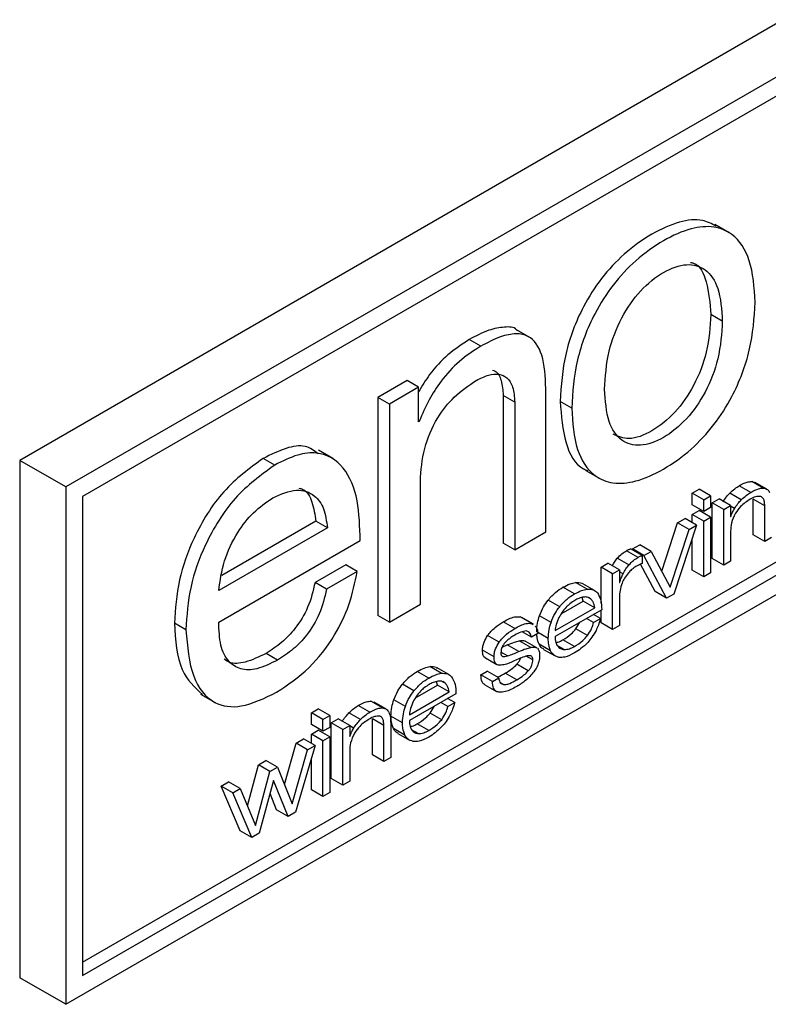
# Paper-space layout 'Foglio3' of a CAD drawing. Units: millimetres. Extents: x 5 to 798, y 5 to 299.
# Drawn here: x 222 to 226, y 60 to 66 of the extents above; entities that cross this region are included whole.
import ezdxf

# ---------------------------------------------------------------- set-up
doc = ezdxf.new("R2010")
doc.units = ezdxf.units.MM

psp = doc.layouts.new('Foglio3')

# ---------------------------------------------------------------- linework, layer by layer
at = {"color": 7, "linetype": 'Continuous', "lineweight": 25}
for p, q in [((231.0771, 68.5111), (222.0261, 63.2861)), ((231.3316, 68.3641), (222.2806, 63.1391)), ((231.2397, 68.2049), (222.3726, 63.086)), ((222.3726, 60.5139), (231.176, 65.5961)), ((222.3726, 60.4404), (231.2397, 65.5593)), ((222.2806, 60.2812), (231.3316, 65.5062)), ((225.9439, 64.5437), (225.8644, 64.5896)), ((225.9053, 64.0551), (225.8416, 64.0918)), ((224.8454, 63.9633), (224.7658, 64.0092)), ((224.5711, 63.9164), (224.5074, 63.9531)), ((224.1644, 63.7272), (224.0032, 63.6342)), ((224.228, 63.6905), (224.1644, 63.7272)), ((224.228, 63.6905), (224.0669, 63.5974)), ((224.228, 63.499), (224.228, 63.6905)), ((224.6953, 63.6444), (224.6953, 62.8289)), ((224.759, 63.6076), (224.6953, 63.6444)), ((224.9305, 62.8912), (224.9305, 63.6832)), ((224.0032, 63.6342), (224.0032, 62.4294)), ((224.0669, 63.5974), (224.0032, 63.6342)), ((224.0669, 63.5974), (224.0669, 62.3927)), ((224.759, 63.6076), (224.759, 62.7922)), ((225.0735, 63.575), (225.0099, 63.6117)), ((224.2323, 63.5015), (224.228, 63.504)), ((224.2323, 63.5015), (224.228, 63.499)), ((223.7552, 63.2961), (223.6756, 63.342)), ((222.2806, 63.1391), (222.0261, 63.2861)), ((222.0261, 63.2861), (222.0261, 60.4282)), ((223.434, 63.2599), (223.3703, 63.2967)), ((225.1524, 63.2301), (225.232, 63.1841)), ((224.2382, 62.4916), (224.2382, 63.172)), ((226.0678, 63.1696), (226.0866, 63.1631)), ((226.1314, 63.1329), (226.0678, 63.1696)), ((226.1508, 63.1276), (226.0872, 63.1643)), ((222.2806, 63.1391), (222.2806, 60.2812)), ((225.7394, 63.1051), (225.7772, 63.1269)), ((225.7394, 63.0402), (225.7394, 63.1051)), ((225.8031, 63.0684), (225.7394, 63.1051)), ((225.8408, 63.0902), (225.7772, 63.1269)), ((226.0102, 63.0683), (225.9466, 63.1051)), ((226.0623, 63.1094), (225.9986, 63.1462)), ((222.3726, 63.086), (222.3726, 60.4404)), ((225.8031, 63.0684), (225.8408, 63.0902)), ((225.8031, 63.0035), (225.8031, 63.0684)), ((225.8408, 63.0902), (225.8408, 63.0253)), ((225.8498, 63.051), (225.8877, 63.0729)), ((225.8498, 62.7435), (225.8498, 63.051)), ((225.9134, 63.0143), (225.8498, 63.051)), ((225.9513, 63.0362), (225.8877, 63.0729)), ((226.0759, 62.874), (226.0759, 63.0719)), ((226.1395, 63.0352), (226.0759, 63.0719)), ((225.8031, 63.0035), (225.7394, 63.0402)), ((225.7394, 62.9874), (225.7772, 63.0091)), ((225.7394, 62.9413), (225.7394, 62.9874)), ((225.8031, 62.9506), (225.7394, 62.9874)), ((225.8408, 62.9724), (225.7772, 63.0091)), ((225.8408, 63.0253), (225.8031, 63.0035)), ((225.9134, 63.0143), (225.9513, 63.0362)), ((225.9134, 62.7068), (225.9134, 63.0143)), ((225.9513, 63.0362), (225.9513, 62.9756)), ((225.9729, 63.0204), (225.9513, 63.0329)), ((226.1395, 62.8373), (226.1395, 63.0352)), ((223.6611, 62.9495), (223.1412, 62.6493)), ((223.7247, 62.9127), (223.6611, 62.9495)), ((225.5709, 62.6745), (225.6587, 62.9407)), ((225.6587, 62.9407), (225.6996, 62.9643)), ((225.7224, 62.904), (225.6587, 62.9407)), ((225.7632, 62.9276), (225.6996, 62.9643)), ((225.8031, 62.9506), (225.8408, 62.9724)), ((225.8031, 62.6431), (225.8031, 62.9506)), ((225.8408, 62.9724), (225.8408, 62.6649)), ((225.9524, 62.9762), (225.9513, 62.9769)), ((225.9513, 62.9756), (225.9524, 62.9762)), ((223.7247, 62.9127), (223.125, 62.5665)), ((224.759, 62.7922), (224.9305, 62.8912)), ((225.6176, 62.5863), (225.7224, 62.904)), ((225.7632, 62.9276), (225.6381, 62.5478)), ((225.7224, 62.904), (225.7632, 62.9276)), ((225.9513, 62.8954), (225.9513, 62.7286)), ((223.125, 62.3918), (223.9061, 62.8427)), ((224.759, 62.7922), (224.6953, 62.8289)), ((225.7394, 62.6798), (225.7394, 62.8554)), ((226.1395, 62.8373), (226.0759, 62.874)), ((226.1774, 62.8591), (226.1395, 62.8373)), ((225.4404, 62.7504), (225.3767, 62.7871)), ((225.4628, 62.761), (225.3992, 62.7977)), ((225.4088, 62.7965), (225.4497, 62.8201)), ((225.4121, 62.7903), (225.4088, 62.7965)), ((225.4724, 62.7597), (225.4088, 62.7965)), ((225.5133, 62.7833), (225.4497, 62.8201)), ((225.4724, 62.7597), (225.5133, 62.7833)), ((225.5133, 62.7833), (225.6176, 62.5863)), ((225.2358, 62.6966), (225.2738, 62.7185)), ((225.3375, 62.6818), (225.2738, 62.7185)), ((225.3892, 62.7083), (225.3256, 62.7451)), ((225.4628, 62.761), (225.4628, 62.7158)), ((225.5976, 62.5244), (225.4724, 62.7597)), ((225.9134, 62.7068), (225.8498, 62.7435)), ((225.9513, 62.7286), (225.9134, 62.7068)), ((223.8263, 62.7091), (223.6568, 62.6113)), ((223.89, 62.6724), (223.7205, 62.5745)), ((223.89, 62.6724), (223.8263, 62.7091)), ((225.2358, 62.4956), (225.2358, 62.6966)), ((225.2994, 62.6598), (225.2358, 62.6966)), ((225.2994, 62.6598), (225.3375, 62.6818)), ((225.3375, 62.6818), (225.3375, 62.6111)), ((225.5339, 62.5612), (225.4537, 62.712)), ((225.8031, 62.6431), (225.7394, 62.6798)), ((225.8408, 62.6649), (225.8031, 62.6431)), ((223.7205, 62.5745), (223.6568, 62.6113)), ((225.1585, 62.5743), (225.0948, 62.611)), ((225.2994, 62.3523), (225.2994, 62.6598)), ((225.3385, 62.6117), (225.3375, 62.6123)), ((225.3375, 62.6111), (225.3385, 62.6117)), ((225.089, 62.5481), (225.0254, 62.5848)), ((225.1994, 62.5675), (225.1357, 62.6042)), ((225.5976, 62.5244), (225.5339, 62.5612)), ((225.0073, 62.4778), (224.9436, 62.5145)), ((225.0148, 62.4378), (225.1375, 62.5087)), ((225.1375, 62.5087), (225.1316, 62.5286)), ((225.2012, 62.472), (225.1375, 62.5087)), ((225.1793, 62.5202), (225.1656, 62.528)), ((225.3375, 62.5309), (225.3375, 62.3743)), ((225.6381, 62.5478), (225.5976, 62.5244)), ((224.0669, 62.3927), (224.2382, 62.4916)), ((224.982, 62.3455), (225.2012, 62.472)), ((225.2392, 62.4612), (224.982, 62.3128)), ((225.2358, 62.389), (225.2358, 62.4592)), ((224.0669, 62.3927), (224.0032, 62.4294)), ((224.7596, 62.3574), (224.696, 62.3942)), ((224.8534, 62.3855), (224.7898, 62.4222)), ((224.8621, 62.3818), (224.7985, 62.4185)), ((224.9595, 62.3909), (224.8959, 62.4276)), ((225.0968, 62.3546), (225.1188, 62.3917)), ((225.1946, 62.3903), (225.1555, 62.4129)), ((225.2324, 62.4121), (225.1933, 62.4347)), ((225.1946, 62.3903), (225.2324, 62.4121)), ((225.2994, 62.3523), (225.2358, 62.389)), ((222.9435, 62.35), (222.8798, 62.3867)), ((224.8511, 62.3099), (224.8007, 62.339)), ((224.8534, 62.3855), (224.8605, 62.3793)), ((224.9441, 62.3014), (224.8805, 62.3381)), ((225.1605, 62.3179), (225.0968, 62.3546)), ((225.3375, 62.3743), (225.2994, 62.3523)), ((224.6731, 62.2819), (224.6095, 62.3187)), ((224.8474, 62.2528), (224.7838, 62.2895)), ((224.8811, 62.2505), (224.8175, 62.2873)), ((224.8862, 62.3302), (224.8511, 62.3099)), ((225.089, 62.2584), (225.0254, 62.2952)), ((224.6449, 62.1999), (224.5812, 62.2367)), ((224.6899, 62.255), (224.7176, 62.2663)), ((224.7813, 62.2296), (224.7176, 62.2663)), ((224.9574, 62.2332), (224.8938, 62.2699)), ((224.9187, 62.2422), (224.9824, 62.2055)), ((223.4498, 62.183), (223.3862, 62.2197)), ((224.5972, 62.1947), (224.6608, 62.158)), ((224.8589, 62.1838), (224.8231, 62.2044)), ((224.2846, 62.0837), (224.2209, 62.1204)), ((224.3539, 62.1098), (224.2903, 62.1466)), ((224.3947, 62.103), (224.3311, 62.1397)), ((224.572, 62.1019), (224.6069, 62.122)), ((224.6705, 62.0853), (224.6069, 62.122)), ((224.8342, 62.1229), (224.7706, 62.1596)), ((224.3329, 62.0442), (224.327, 62.0642)), ((224.3749, 62.0558), (224.3615, 62.0636)), ((224.6357, 62.0652), (224.572, 62.1019)), ((224.6357, 62.0652), (224.6705, 62.0853)), ((224.7703, 62.074), (224.7066, 62.1108)), ((224.2028, 62.0134), (224.1392, 62.0501)), ((224.2104, 61.9735), (224.3329, 62.0442)), ((224.3965, 62.0074), (224.3329, 62.0442)), ((224.594, 62.0468), (224.6576, 62.01)), ((224.6972, 62.0474), (224.6802, 62.0572)), ((223.025, 61.9944), (223.1046, 61.9484)), ((223.9647, 61.9555), (223.9833, 61.9489)), ((224.0283, 61.9188), (223.9647, 61.9555)), ((224.1552, 61.9265), (224.0915, 61.9633)), ((224.1775, 61.881), (224.3965, 62.0074)), ((224.4347, 61.9968), (224.1775, 61.8483)), ((224.4277, 61.9476), (224.3887, 61.9702)), ((223.6363, 61.891), (223.6741, 61.9129)), ((223.7377, 61.8761), (223.6741, 61.9129)), ((223.959, 61.8953), (223.8954, 61.932)), ((224.0475, 61.9134), (223.9839, 61.9501)), ((224.2925, 61.8903), (224.3142, 61.9272)), ((224.3897, 61.9257), (224.3507, 61.9483)), ((224.3897, 61.9257), (224.4277, 61.9476)), ((223.6363, 61.8261), (223.6363, 61.891)), ((223.6999, 61.8543), (223.6363, 61.891)), ((223.6999, 61.8543), (223.7377, 61.8761)), ((223.6999, 61.7894), (223.6999, 61.8543)), ((223.7377, 61.8761), (223.7377, 61.8112)), ((223.7465, 61.8369), (223.7846, 61.8588)), ((223.8482, 61.8221), (223.7846, 61.8588)), ((223.9071, 61.8542), (223.8435, 61.891)), ((223.9731, 61.6601), (223.9731, 61.858)), ((224.0367, 61.8212), (223.9731, 61.858)), ((224.1397, 61.837), (224.076, 61.8737)), ((224.3562, 61.8535), (224.2925, 61.8903)), ((223.6999, 61.7894), (223.6363, 61.8261)), ((223.6363, 61.7732), (223.6741, 61.7951)), ((223.7377, 61.7583), (223.6741, 61.7951)), ((223.7377, 61.8112), (223.6999, 61.7894)), ((223.7465, 61.5293), (223.7465, 61.8369)), ((223.8102, 61.8001), (223.7465, 61.8369)), ((223.8102, 61.8001), (223.8482, 61.8221)), ((223.8102, 61.4926), (223.8102, 61.8001)), ((223.8482, 61.8221), (223.8482, 61.7615)), ((223.8698, 61.8063), (223.8482, 61.8188)), ((224.0367, 61.6234), (224.0367, 61.8212)), ((224.0742, 61.8352), (224.0742, 61.645)), ((224.1529, 61.7688), (224.0892, 61.8055)), ((224.2846, 61.794), (224.2209, 61.8308)), ((223.5522, 61.7247), (223.5933, 61.7484)), ((223.6569, 61.7116), (223.5933, 61.7484)), ((223.6363, 61.7235), (223.6363, 61.7732)), ((223.6999, 61.7365), (223.6363, 61.7732)), ((223.6999, 61.7365), (223.7377, 61.7583)), ((223.6999, 61.4289), (223.6999, 61.7365)), ((223.7377, 61.7583), (223.7377, 61.4508)), ((223.8491, 61.762), (223.8482, 61.7625)), ((223.8482, 61.7615), (223.8491, 61.762)), ((224.1143, 61.7777), (224.1779, 61.741)), ((223.4872, 61.4963), (223.5522, 61.7247)), ((223.5305, 61.3882), (223.6158, 61.6879)), ((223.6569, 61.7116), (223.5491, 61.3418)), ((223.6158, 61.6879), (223.5522, 61.7247)), ((223.6158, 61.6879), (223.6569, 61.7116)), ((223.3439, 61.6044), (223.3853, 61.6283)), ((223.4489, 61.5916), (223.3853, 61.6283)), ((223.6363, 61.4657), (223.6363, 61.6409)), ((223.8482, 61.6813), (223.8482, 61.5145)), ((224.0367, 61.6234), (223.9731, 61.6601)), ((224.0742, 61.645), (224.0367, 61.6234)), ((223.2829, 61.3771), (223.3439, 61.6044)), ((223.4075, 61.5677), (223.3439, 61.6044)), ((223.4075, 61.5677), (223.4489, 61.5916)), ((223.4489, 61.5916), (223.5305, 61.3882)), ((223.3276, 61.2696), (223.4075, 61.5677)), ((223.8102, 61.4926), (223.7465, 61.5293)), ((223.1383, 61.4857), (223.1796, 61.5095)), ((223.2438, 61.2391), (223.1383, 61.4857)), ((223.2019, 61.449), (223.1383, 61.4857)), ((223.2432, 61.4728), (223.1796, 61.5095)), ((223.2019, 61.449), (223.2432, 61.4728)), ((223.2432, 61.4728), (223.3276, 61.2696)), ((223.4277, 61.5177), (223.3483, 61.2259)), ((223.5081, 61.3182), (223.4277, 61.5177)), ((223.6999, 61.4289), (223.6363, 61.4657)), ((223.8482, 61.5145), (223.8102, 61.4926)), ((223.3074, 61.2023), (223.2019, 61.449)), ((223.4444, 61.3549), (223.408, 61.4453)), ((223.7377, 61.4508), (223.6999, 61.4289)), ((223.5081, 61.3182), (223.4444, 61.3549)), ((223.5491, 61.3418), (223.5081, 61.3182)), ((223.3074, 61.2023), (223.2438, 61.2391)), ((223.3483, 61.2259), (223.3074, 61.2023)), ((222.2806, 60.2812), (222.0261, 60.4282))]:
    psp.add_line(p, q, dxfattribs=at)
at = {"color": 8, "linetype": 'Continuous', "lineweight": 25}
for p, q in [((225.357, 62.6595), (225.3375, 62.6707)), ((224.7199, 62.2059), (224.6832, 62.2271)), ((225.0314, 62.2411), (224.9939, 62.2627)), ((224.2268, 61.7766), (224.19, 61.7978))]:
    psp.add_line(p, q, dxfattribs=at)
at = {"color": 7, "linetype": 'Continuous', "lineweight": 25}
for points, knots in [([(225.87, 64.5805), (225.846, 64.5931), (225.7888, 64.6232), (225.6647, 64.6078), (225.5167, 64.5427), (225.3677, 64.4371), (225.2363, 64.2972), (225.117, 64.1096), (225.026, 63.8662), (225.0154, 63.699), (225.0099, 63.6117)], [0, 0, 0, 0, 0.080519, 0.192375, 0.317588, 0.442844, 0.554716, 0.66095, 0.822875, 1, 1, 1, 1]), ([(226.0868, 64.1599), (226.0813, 64.2408), (226.0707, 64.3958), (225.9797, 64.5342), (225.8604, 64.584), (225.729, 64.5722), (225.5802, 64.5056), (225.4314, 64.4004), (225.2999, 64.2604), (225.1806, 64.0729), (225.0896, 63.8294), (225.0791, 63.6623), (225.0735, 63.575)], [0, 0, 0, 0, 0.129784, 0.248436, 0.326277, 0.408236, 0.499982, 0.591759, 0.67373, 0.751571, 0.870217, 1, 1, 1, 1]), ([(225.2553, 63.6799), (225.2594, 63.7485), (225.267, 63.8743), (225.3399, 64.0706), (225.4499, 64.2294), (225.5802, 64.3339), (225.7106, 64.3799), (225.8207, 64.3482), (225.8936, 64.236), (225.9012, 64.119), (225.9053, 64.0551)], [0, 0, 0, 0, 0.149756, 0.2743, 0.386765, 0.499927, 0.613173, 0.725684, 0.850242, 1, 1, 1, 1]), ([(225.7303, 64.3798), (225.7358, 64.3786), (225.7802, 64.3681), (225.8274, 64.2677), (225.8366, 64.1539), (225.8416, 64.0918)], [0, 0, 0, 0, 0.060334, 0.487007, 1, 1, 1, 1]), ([(225.0735, 63.575), (225.0791, 63.4944), (225.0897, 63.3402), (225.1807, 63.2025), (225.2999, 63.153), (225.4314, 63.1648), (225.5802, 63.2314), (225.729, 63.3366), (225.8604, 63.4765), (225.9796, 63.6637), (226.0706, 63.9064), (226.0813, 64.073), (226.0868, 64.1599)], [0, 0, 0, 0, 0.129402, 0.247999, 0.325934, 0.408057, 0.500018, 0.591948, 0.674059, 0.751994, 0.870597, 1, 1, 1, 1]), ([(225.8416, 64.0918), (225.8375, 64.0236), (225.8299, 63.8984), (225.7569, 63.7028), (225.6467, 63.5439), (225.5172, 63.441), (225.3908, 63.3922), (225.3303, 63.4185), (225.3027, 63.4305)], [0, 0, 0, 0, 0.210538, 0.386184, 0.545224, 0.70542, 0.865498, 1, 1, 1, 1]), ([(224.7722, 64.0027), (224.7711, 64.0043), (224.7566, 64.025), (224.6986, 64.023), (224.6119, 64.0092), (224.5443, 63.9729), (224.5074, 63.9531)], [0, 0, 0, 0, 0.023609, 0.302072, 0.618931, 1, 1, 1, 1]), ([(225.9053, 64.0551), (225.9011, 63.9869), (225.8936, 63.8617), (225.8205, 63.666), (225.7105, 63.5075), (225.5802, 63.4031), (225.45, 63.3571), (225.34, 63.3886), (225.267, 63.5), (225.2595, 63.6164), (225.2553, 63.6799)], [0, 0, 0, 0, 0.149251, 0.273766, 0.38651, 0.500073, 0.613552, 0.72625, 0.850751, 1, 1, 1, 1]), ([(224.9305, 63.6832), (224.9279, 63.7484), (224.9231, 63.8697), (224.8546, 63.9725), (224.7649, 63.9902), (224.6746, 63.9712), (224.6076, 63.9357), (224.5711, 63.9164)], [0, 0, 0, 0, 0.286531, 0.533211, 0.666337, 0.81782, 1, 1, 1, 1]), ([(224.5074, 63.9531), (224.4679, 63.9274), (224.3917, 63.8778), (224.294, 63.7741), (224.2474, 63.6969), (224.2277, 63.6643)], [0, 0, 0, 0, 0.383191, 0.739207, 1, 1, 1, 1]), ([(224.5711, 63.9164), (224.5314, 63.8907), (224.455, 63.8413), (224.3569, 63.7346), (224.2816, 63.6189), (224.2491, 63.5415), (224.2323, 63.5015)], [0, 0, 0, 0, 0.289937, 0.559311, 0.772129, 1, 1, 1, 1]), ([(224.547, 63.7276), (224.5699, 63.7392), (224.6134, 63.7612), (224.6723, 63.7661), (224.7202, 63.7448), (224.7534, 63.6918), (224.7571, 63.6367), (224.759, 63.6076)], [0, 0, 0, 0, 0.204568, 0.38715, 0.559826, 0.768059, 1, 1, 1, 1]), ([(224.6372, 63.7853), (224.642, 63.7835), (224.6647, 63.7747), (224.689, 63.7272), (224.6932, 63.673), (224.6953, 63.6444)], [0, 0, 0, 0, 0.111793, 0.531978, 1, 1, 1, 1]), ([(224.2382, 63.172), (224.242, 63.231), (224.2491, 63.3428), (224.3216, 63.5145), (224.4285, 63.649), (224.5055, 63.7001), (224.547, 63.7276)], [0, 0, 0, 0, 0.288816, 0.547705, 0.756597, 1, 1, 1, 1]), ([(225.0099, 63.6117), (225.0162, 63.5326), (225.0282, 63.381), (225.0955, 63.2547), (225.1547, 63.2329), (225.1627, 63.2299)], [0, 0, 0, 0, 0.485399, 0.93027, 1, 1, 1, 1]), ([(223.6746, 63.3217), (223.6519, 63.3392), (223.6045, 63.376), (223.4925, 63.3571), (223.4127, 63.3176), (223.3703, 63.2967)], [0, 0, 0, 0, 0.300166, 0.628131, 1, 1, 1, 1]), ([(223.9061, 62.8427), (223.9038, 62.9189), (223.8992, 63.074), (223.8249, 63.2583), (223.6977, 63.3368), (223.5571, 63.3221), (223.4767, 63.2815), (223.434, 63.2599)], [0, 0, 0, 0, 0.234157, 0.476992, 0.719375, 0.850885, 1, 1, 1, 1]), ([(223.3703, 63.2967), (223.2948, 63.2419), (223.1465, 63.1344), (222.9856, 62.8738), (222.895, 62.6156), (222.885, 62.4652), (222.8798, 62.3867)], [0, 0, 0, 0, 0.275293, 0.54045, 0.760094, 1, 1, 1, 1]), ([(223.434, 63.2599), (223.3584, 63.2052), (223.2102, 63.0977), (223.0493, 62.837), (222.9586, 62.5788), (222.9487, 62.4285), (222.9435, 62.35)], [0, 0, 0, 0, 0.275293, 0.54045, 0.760094, 1, 1, 1, 1]), ([(225.9986, 63.1462), (226.0133, 63.1541), (226.0373, 63.1671), (226.0593, 63.1689), (226.0678, 63.1696)], [0, 0, 0, 0, 0.613515, 1, 1, 1, 1]), ([(223.4238, 63.0792), (223.4687, 63.0988), (223.556, 63.137), (223.6527, 63.1012), (223.7104, 63.0233), (223.7199, 62.9501), (223.7247, 62.9127)], [0, 0, 0, 0, 0.2873897, 0.5588123, 0.7747586, 1, 1, 1, 1]), ([(223.5678, 63.1328), (223.5752, 63.1309), (223.6098, 63.1219), (223.6454, 63.0573), (223.6558, 62.9859), (223.6611, 62.9495)], [0, 0, 0, 0, 0.117719, 0.549565, 1, 1, 1, 1]), ([(225.9093, 63.0571), (225.9153, 63.0664), (225.9267, 63.0838), (225.9402, 63.0983), (225.9466, 63.1051)], [0, 0, 0, 0, 0.529527, 1, 1, 1, 1]), ([(225.9466, 63.1051), (225.9557, 63.1137), (225.9726, 63.1297), (225.9904, 63.141), (225.9986, 63.1462)], [0, 0, 0, 0, 0.536119, 1, 1, 1, 1]), ([(226.0102, 63.0683), (226.0193, 63.0769), (226.0363, 63.093), (226.054, 63.1042), (226.0623, 63.1094)], [0, 0, 0, 0, 0.536119, 1, 1, 1, 1]), ([(226.0623, 63.1094), (226.077, 63.1174), (226.101, 63.1304), (226.1229, 63.1322), (226.1314, 63.1329)], [0, 0, 0, 0, 0.613515, 1, 1, 1, 1]), ([(226.1314, 63.1329), (226.1401, 63.1313), (226.1554, 63.1285), (226.1637, 63.1147), (226.1673, 63.1087)], [0, 0, 0, 0, 0.567627, 1, 1, 1, 1]), ([(223.125, 62.5665), (223.1324, 62.6206), (223.1467, 62.7264), (223.2197, 62.8815), (223.3169, 63.0065), (223.387, 63.0542), (223.4238, 63.0792)], [0, 0, 0, 0, 0.280806, 0.549015, 0.763426, 1, 1, 1, 1]), ([(225.9729, 63.0204), (225.9789, 63.0296), (225.9903, 63.047), (226.0039, 63.0615), (226.0102, 63.0683)], [0, 0, 0, 0, 0.529527, 1, 1, 1, 1]), ([(226.0593, 63.0711), (226.0408, 63.0595), (226.0108, 63.0406), (225.9868, 63.0066), (225.9775, 62.9936)], [0, 0, 0, 0, 0.615029, 1, 1, 1, 1]), ([(226.1175, 63.0864), (226.1081, 63.0869), (226.0899, 63.0879), (226.0692, 63.0765), (226.0593, 63.0711)], [0, 0, 0, 0, 0.519994, 1, 1, 1, 1]), ([(226.1395, 63.0352), (226.1392, 63.0428), (226.1386, 63.057), (226.1336, 63.0726), (226.1265, 63.0825), (226.1205, 63.0851), (226.1175, 63.0864)], [0, 0, 0, 0, 0.329014, 0.61041, 0.809268, 1, 1, 1, 1]), ([(225.9775, 62.9936), (225.9691, 62.9756), (225.9531, 62.9416), (225.9519, 62.9101), (225.9513, 62.8954)], [0, 0, 0, 0, 0.529845, 1, 1, 1, 1]), ([(225.9524, 62.9762), (225.9552, 62.9842), (225.9605, 62.9994), (225.9689, 63.0136), (225.9729, 63.0204)], [0, 0, 0, 0, 0.526669, 1, 1, 1, 1]), ([(225.3256, 62.7451), (225.334, 62.7539), (225.3505, 62.771), (225.3681, 62.7819), (225.3767, 62.7871)], [0, 0, 0, 0, 0.514885, 1, 1, 1, 1]), ([(225.3767, 62.7871), (225.3816, 62.7898), (225.3891, 62.794), (225.3965, 62.7967), (225.3992, 62.7977)], [0, 0, 0, 0, 0.642259, 1, 1, 1, 1]), ([(225.2982, 62.7045), (225.3017, 62.7111), (225.3096, 62.7257), (225.3199, 62.7382), (225.3256, 62.7451)], [0, 0, 0, 0, 0.448904, 1, 1, 1, 1]), ([(225.3892, 62.7083), (225.3977, 62.7171), (225.4141, 62.7342), (225.4318, 62.7451), (225.4404, 62.7504)], [0, 0, 0, 0, 0.514885, 1, 1, 1, 1]), ([(225.4628, 62.7158), (225.4563, 62.7133), (225.4448, 62.7088), (225.4331, 62.7025), (225.4281, 62.6997)], [0, 0, 0, 0, 0.565611, 1, 1, 1, 1]), ([(225.4404, 62.7504), (225.4452, 62.7531), (225.4528, 62.7572), (225.4602, 62.76), (225.4628, 62.761)], [0, 0, 0, 0, 0.642259, 1, 1, 1, 1]), ([(223.4441, 62.0049), (223.5053, 62.0457), (223.6216, 62.1233), (223.7624, 62.3039), (223.8528, 62.4939), (223.8772, 62.611), (223.89, 62.6724)], [0, 0, 0, 0, 0.292616, 0.557017, 0.767689, 1, 1, 1, 1]), ([(225.3864, 62.6645), (225.379, 62.6551), (225.3651, 62.6378), (225.3559, 62.6174), (225.3516, 62.6079)], [0, 0, 0, 0, 0.538894, 1, 1, 1, 1]), ([(225.357, 62.6595), (225.362, 62.6689), (225.3713, 62.6864), (225.3836, 62.7014), (225.3892, 62.7083)], [0, 0, 0, 0, 0.538172, 1, 1, 1, 1]), ([(225.4281, 62.6997), (225.4201, 62.6945), (225.4057, 62.6851), (225.3924, 62.6709), (225.3864, 62.6645)], [0, 0, 0, 0, 0.551002, 1, 1, 1, 1]), ([(223.6568, 62.6113), (223.646, 62.5655), (223.6253, 62.4782), (223.5536, 62.3602), (223.4711, 62.2743), (223.4155, 62.2386), (223.3862, 62.2197)], [0, 0, 0, 0, 0.287987, 0.549078, 0.762557, 1, 1, 1, 1]), ([(225.0254, 62.5848), (225.0385, 62.5918), (225.0622, 62.6044), (225.0848, 62.609), (225.0948, 62.611)], [0, 0, 0, 0, 0.553488, 1, 1, 1, 1]), ([(225.0948, 62.611), (225.1075, 62.612), (225.1228, 62.6131), (225.1333, 62.6047), (225.1351, 62.6033)], [0, 0, 0, 0, 0.827133, 1, 1, 1, 1]), ([(225.3516, 62.6079), (225.3472, 62.5942), (225.3386, 62.5673), (225.3379, 62.5428), (225.3375, 62.5309)], [0, 0, 0, 0, 0.5118648, 1, 1, 1, 1]), ([(225.3385, 62.6117), (225.3414, 62.6204), (225.3466, 62.6365), (225.3538, 62.6523), (225.357, 62.6595)], [0, 0, 0, 0, 0.545914, 1, 1, 1, 1]), ([(223.7205, 62.5745), (223.7096, 62.5287), (223.689, 62.4414), (223.6172, 62.3235), (223.5348, 62.2376), (223.4791, 62.2018), (223.4498, 62.183)], [0, 0, 0, 0, 0.287987, 0.549078, 0.762557, 1, 1, 1, 1]), ([(224.9436, 62.5145), (224.9572, 62.5297), (224.9831, 62.5587), (225.0117, 62.5764), (225.0254, 62.5848)], [0, 0, 0, 0, 0.523096, 1, 1, 1, 1]), ([(225.089, 62.5481), (225.1021, 62.5551), (225.1259, 62.5677), (225.1484, 62.5723), (225.1585, 62.5743)], [0, 0, 0, 0, 0.553488, 1, 1, 1, 1]), ([(225.1585, 62.5743), (225.1708, 62.5745), (225.1933, 62.5748), (225.2085, 62.5608), (225.2154, 62.5544)], [0, 0, 0, 0, 0.546379, 1, 1, 1, 1]), ([(225.2154, 62.5544), (225.2228, 62.5416), (225.2373, 62.5163), (225.2385, 62.4794), (225.2392, 62.4612)], [0, 0, 0, 0, 0.507024, 1, 1, 1, 1]), ([(224.8959, 62.4276), (224.9027, 62.4446), (224.915, 62.4754), (224.9348, 62.5024), (224.9436, 62.5145)], [0, 0, 0, 0, 0.550349, 1, 1, 1, 1]), ([(225.0073, 62.4778), (225.0208, 62.493), (225.0468, 62.522), (225.0754, 62.5397), (225.089, 62.5481)], [0, 0, 0, 0, 0.523096, 1, 1, 1, 1]), ([(225.0914, 62.5128), (225.0822, 62.5071), (225.0659, 62.4967), (225.0504, 62.4818), (225.0435, 62.4752)], [0, 0, 0, 0, 0.557582, 1, 1, 1, 1]), ([(225.1401, 62.5309), (225.1313, 62.5291), (225.1155, 62.5259), (225.0988, 62.5169), (225.0914, 62.5128)], [0, 0, 0, 0, 0.5494801, 1, 1, 1, 1]), ([(225.1714, 62.5241), (225.1675, 62.5266), (225.1585, 62.5322), (225.1467, 62.5314), (225.1401, 62.5309)], [0, 0, 0, 0, 0.440605, 1, 1, 1, 1]), ([(225.2012, 62.472), (225.1988, 62.4837), (225.1947, 62.5033), (225.1837, 62.5153), (225.1793, 62.5202)], [0, 0, 0, 0, 0.596152, 1, 1, 1, 1]), ([(224.9595, 62.3909), (224.9663, 62.4078), (224.9787, 62.4387), (224.9984, 62.4657), (225.0073, 62.4778)], [0, 0, 0, 0, 0.550349, 1, 1, 1, 1]), ([(225.0435, 62.4752), (225.0351, 62.4657), (225.0199, 62.4487), (225.0086, 62.4279), (225.0035, 62.4187)], [0, 0, 0, 0, 0.555409, 1, 1, 1, 1]), ([(223.4498, 62.183), (223.411, 62.1637), (223.3389, 62.1277), (223.2444, 62.1272), (223.1738, 62.172), (223.1296, 62.262), (223.1266, 62.3478), (223.125, 62.3918)], [0, 0, 0, 0, 0.2166894, 0.4029191, 0.5766244, 0.7826723, 1, 1, 1, 1]), ([(224.6095, 62.3187), (224.6155, 62.3264), (224.6282, 62.343), (224.6576, 62.3697), (224.6808, 62.3845), (224.696, 62.3942)], [0, 0, 0, 0, 0.232165, 0.497447, 1, 1, 1, 1]), ([(224.696, 62.3942), (224.7169, 62.4057), (224.7501, 62.424), (224.7791, 62.4227), (224.7898, 62.4222)], [0, 0, 0, 0, 0.630441, 1, 1, 1, 1]), ([(224.8805, 62.3381), (224.8812, 62.3543), (224.8826, 62.383), (224.8919, 62.4141), (224.8959, 62.4276)], [0, 0, 0, 0, 0.566212, 1, 1, 1, 1]), ([(224.9441, 62.3014), (224.9449, 62.3176), (224.9462, 62.3463), (224.9555, 62.3774), (224.9595, 62.3909)], [0, 0, 0, 0, 0.566212, 1, 1, 1, 1]), ([(225.0035, 62.4187), (224.9979, 62.4056), (224.9872, 62.3808), (224.9837, 62.3568), (224.982, 62.3455)], [0, 0, 0, 0, 0.5270929, 1, 1, 1, 1]), ([(225.1605, 62.3179), (225.1689, 62.3305), (225.1844, 62.3536), (225.1914, 62.3789), (225.1946, 62.3903)], [0, 0, 0, 0, 0.547864, 1, 1, 1, 1]), ([(225.2324, 62.4121), (225.229, 62.4), (225.2229, 62.3779), (225.2126, 62.3561), (225.208, 62.3463)], [0, 0, 0, 0, 0.548616, 1, 1, 1, 1]), ([(222.8798, 62.3867), (222.8863, 62.2929), (222.8981, 62.1204), (222.9921, 62.0325), (223.035, 61.9924)], [0, 0, 0, 0, 0.5443618, 1, 1, 1, 1]), ([(222.9435, 62.35), (222.9515, 62.2587), (222.9665, 62.0874), (223.0819, 61.9361), (223.2538, 61.912), (223.3777, 61.9725), (223.4441, 62.0049)], [0, 0, 0, 0, 0.297395, 0.558378, 0.763392, 1, 1, 1, 1]), ([(224.6731, 62.2819), (224.6791, 62.2897), (224.6919, 62.3063), (224.7212, 62.3329), (224.7444, 62.3477), (224.7596, 62.3574)], [0, 0, 0, 0, 0.232165, 0.497447, 1, 1, 1, 1]), ([(224.7596, 62.3574), (224.7805, 62.369), (224.8137, 62.3872), (224.8427, 62.386), (224.8534, 62.3855)], [0, 0, 0, 0, 0.630441, 1, 1, 1, 1]), ([(224.8224, 62.3436), (224.8124, 62.3423), (224.7922, 62.3395), (224.7705, 62.3271), (224.7596, 62.3208)], [0, 0, 0, 0, 0.495509, 1, 1, 1, 1]), ([(224.8511, 62.3099), (224.8496, 62.3153), (224.8469, 62.3256), (224.8383, 62.3393), (224.8283, 62.342), (224.8224, 62.3436)], [0, 0, 0, 0, 0.3145659, 0.5954185, 1, 1, 1, 1]), ([(224.8714, 62.3698), (224.8739, 62.368), (224.884, 62.3607), (224.8853, 62.3433), (224.8862, 62.3302)], [0, 0, 0, 0, 0.248051, 1, 1, 1, 1]), ([(225.0254, 62.2952), (225.0409, 62.3046), (225.0658, 62.3199), (225.0883, 62.3451), (225.0968, 62.3546)], [0, 0, 0, 0, 0.620848, 1, 1, 1, 1]), ([(225.208, 62.3463), (225.2008, 62.3334), (225.1873, 62.3094), (225.17, 62.2893), (225.162, 62.28)], [0, 0, 0, 0, 0.539006, 1, 1, 1, 1]), ([(224.5812, 62.2367), (224.5816, 62.2442), (224.5824, 62.2587), (224.5907, 62.2876), (224.6023, 62.3068), (224.6095, 62.3187)], [0, 0, 0, 0, 0.286339, 0.557388, 1, 1, 1, 1]), ([(224.6449, 62.1999), (224.6453, 62.2074), (224.6461, 62.222), (224.6543, 62.2509), (224.6659, 62.27), (224.6731, 62.2819)], [0, 0, 0, 0, 0.286339, 0.557388, 1, 1, 1, 1]), ([(224.7219, 62.2947), (224.7158, 62.2893), (224.7055, 62.2802), (224.6972, 62.2678), (224.6938, 62.2626)], [0, 0, 0, 0, 0.585664, 1, 1, 1, 1]), ([(224.7176, 62.2663), (224.7313, 62.2722), (224.7537, 62.2819), (224.7754, 62.2874), (224.7838, 62.2895)], [0, 0, 0, 0, 0.6128344, 1, 1, 1, 1]), ([(224.7596, 62.3208), (224.7523, 62.3164), (224.7396, 62.3088), (224.7271, 62.2989), (224.7219, 62.2947)], [0, 0, 0, 0, 0.575682, 1, 1, 1, 1]), ([(224.7838, 62.2895), (224.7924, 62.2911), (224.8049, 62.2933), (224.8142, 62.2881), (224.8171, 62.2865)], [0, 0, 0, 0, 0.69155, 1, 1, 1, 1]), ([(224.8938, 62.2699), (224.8893, 62.2813), (224.8827, 62.2985), (224.8817, 62.3201), (224.8813, 62.3274)], [0, 0, 0, 0, 0.662659, 1, 1, 1, 1]), ([(224.9574, 62.2332), (224.9531, 62.2447), (224.9455, 62.2649), (224.9446, 62.2903), (224.9441, 62.3014)], [0, 0, 0, 0, 0.5666201, 1, 1, 1, 1]), ([(224.982, 62.3128), (224.9827, 62.3015), (224.9837, 62.2818), (224.9912, 62.2676), (224.9944, 62.2616)], [0, 0, 0, 0, 0.569145, 1, 1, 1, 1]), ([(224.9861, 62.2806), (224.9898, 62.281), (225.0022, 62.2823), (225.0158, 62.2898), (225.0254, 62.2952)], [0, 0, 0, 0, 0.297825, 1, 1, 1, 1]), ([(225.089, 62.2584), (225.1045, 62.2679), (225.1295, 62.2832), (225.152, 62.3083), (225.1605, 62.3179)], [0, 0, 0, 0, 0.620848, 1, 1, 1, 1]), ([(225.162, 62.28), (225.1497, 62.2679), (225.126, 62.2448), (225.101, 62.2293), (225.089, 62.222)], [0, 0, 0, 0, 0.520657, 1, 1, 1, 1]), ([(224.5975, 62.1953), (224.5963, 62.1958), (224.591, 62.1979), (224.583, 62.2102), (224.5819, 62.2264), (224.5812, 62.2367)], [0, 0, 0, 0, 0.09895, 0.429443, 1, 1, 1, 1]), ([(224.6938, 62.2626), (224.692, 62.2593), (224.6882, 62.2526), (224.6838, 62.2389), (224.6832, 62.2296), (224.6828, 62.2237)], [0, 0, 0, 0, 0.255611, 0.523827, 1, 1, 1, 1]), ([(224.7199, 62.2059), (224.7299, 62.2094), (224.7502, 62.2166), (224.7708, 62.2252), (224.7813, 62.2296)], [0, 0, 0, 0, 0.488982, 1, 1, 1, 1]), ([(224.7813, 62.2296), (224.795, 62.2355), (224.8174, 62.2452), (224.839, 62.2506), (224.8474, 62.2528)], [0, 0, 0, 0, 0.6128344, 1, 1, 1, 1]), ([(224.8474, 62.2528), (224.8561, 62.2543), (224.8685, 62.2566), (224.8778, 62.2514), (224.8807, 62.2498)], [0, 0, 0, 0, 0.69155, 1, 1, 1, 1]), ([(224.8849, 62.2478), (224.8887, 62.2425), (224.8961, 62.2323), (224.8966, 62.2156), (224.8968, 62.2076)], [0, 0, 0, 0, 0.518067, 1, 1, 1, 1]), ([(224.9197, 62.244), (224.9161, 62.2454), (224.9046, 62.2498), (224.8982, 62.2618), (224.8938, 62.2699)], [0, 0, 0, 0, 0.317856, 1, 1, 1, 1]), ([(225.003, 62.1979), (224.9921, 62.2013), (224.9731, 62.2074), (224.9621, 62.2255), (224.9574, 62.2332)], [0, 0, 0, 0, 0.573455, 1, 1, 1, 1]), ([(224.9944, 62.2616), (224.9999, 62.2555), (225.0099, 62.2445), (225.0247, 62.2421), (225.0314, 62.2411)], [0, 0, 0, 0, 0.5533209, 1, 1, 1, 1]), ([(225.0314, 62.2411), (225.0411, 62.2417), (225.0595, 62.2429), (225.0795, 62.2534), (225.089, 62.2584)], [0, 0, 0, 0, 0.52751, 1, 1, 1, 1]), ([(223.3862, 62.2197), (223.3477, 62.201), (223.2762, 62.1661), (223.1943, 62.1599), (223.1634, 62.1826), (223.1544, 62.1892)], [0, 0, 0, 0, 0.452615, 0.841607, 1, 1, 1, 1]), ([(224.6697, 62.1547), (224.6654, 62.1561), (224.6569, 62.1589), (224.6464, 62.1731), (224.6455, 62.1896), (224.6449, 62.1999)], [0, 0, 0, 0, 0.273207, 0.539785, 1, 1, 1, 1]), ([(224.7569, 62.1784), (224.7373, 62.1693), (224.7068, 62.1551), (224.6795, 62.1548), (224.6697, 62.1547)], [0, 0, 0, 0, 0.644167, 1, 1, 1, 1]), ([(224.6828, 62.2237), (224.6828, 62.2209), (224.6829, 62.2157), (224.6849, 62.2081), (224.6884, 62.2053), (224.6905, 62.2036)], [0, 0, 0, 0, 0.3083312, 0.5852446, 1, 1, 1, 1]), ([(224.6905, 62.2036), (224.6923, 62.203), (224.6963, 62.2016), (224.7062, 62.2022), (224.7144, 62.2045), (224.7199, 62.2059)], [0, 0, 0, 0, 0.2116299, 0.4731572, 1, 1, 1, 1]), ([(224.8201, 62.2038), (224.8099, 62.2004), (224.789, 62.1932), (224.7678, 62.1834), (224.7569, 62.1784)], [0, 0, 0, 0, 0.488314, 1, 1, 1, 1]), ([(224.7706, 62.1596), (224.7746, 62.1645), (224.7825, 62.1741), (224.789, 62.1866), (224.7905, 62.1927), (224.7907, 62.1932)], [0, 0, 0, 0, 0.491312, 0.958413, 1, 1, 1, 1]), ([(224.8508, 62.2044), (224.8489, 62.2053), (224.8448, 62.2072), (224.8345, 62.2073), (224.8259, 62.2052), (224.8201, 62.2038)], [0, 0, 0, 0, 0.2202764, 0.4831196, 1, 1, 1, 1]), ([(224.8342, 62.1229), (224.8383, 62.1278), (224.8464, 62.1374), (224.8541, 62.154), (224.8582, 62.1697), (224.8586, 62.1789), (224.8589, 62.1838)], [0, 0, 0, 0, 0.276342, 0.539066, 0.757344, 1, 1, 1, 1]), ([(224.8589, 62.1838), (224.8589, 62.1865), (224.8588, 62.1916), (224.8564, 62.1992), (224.8529, 62.2024), (224.8508, 62.2044)], [0, 0, 0, 0, 0.294156, 0.566489, 1, 1, 1, 1]), ([(224.8968, 62.2076), (224.8963, 62.1993), (224.8955, 62.1831), (224.8862, 62.1512), (224.8729, 62.1306), (224.8648, 62.1179)], [0, 0, 0, 0, 0.290675, 0.562156, 1, 1, 1, 1]), ([(225.089, 62.222), (225.0707, 62.2124), (225.0403, 62.1966), (225.0136, 62.1975), (225.003, 62.1979)], [0, 0, 0, 0, 0.603366, 1, 1, 1, 1]), ([(224.1392, 62.0501), (224.1528, 62.0653), (224.1787, 62.0943), (224.2073, 62.112), (224.2209, 62.1204)], [0, 0, 0, 0, 0.523287, 1, 1, 1, 1]), ([(224.2209, 62.1204), (224.234, 62.1274), (224.2577, 62.14), (224.2802, 62.1445), (224.2903, 62.1466)], [0, 0, 0, 0, 0.553335, 1, 1, 1, 1]), ([(224.2903, 62.1466), (224.3029, 62.1475), (224.3182, 62.1486), (224.3287, 62.1402), (224.3305, 62.1388)], [0, 0, 0, 0, 0.828252, 1, 1, 1, 1]), ([(224.7066, 62.1108), (224.7201, 62.1187), (224.742, 62.1316), (224.7626, 62.1518), (224.7706, 62.1596)], [0, 0, 0, 0, 0.613664, 1, 1, 1, 1]), ([(224.7703, 62.074), (224.7837, 62.0819), (224.8056, 62.0948), (224.8263, 62.1151), (224.8342, 62.1229)], [0, 0, 0, 0, 0.613664, 1, 1, 1, 1]), ([(224.8648, 62.1179), (224.8499, 62.101), (224.8201, 62.0672), (224.7869, 62.0472), (224.7703, 62.0371)], [0, 0, 0, 0, 0.4974435, 1, 1, 1, 1]), ([(224.2028, 62.0134), (224.2164, 62.0286), (224.2423, 62.0576), (224.2709, 62.0753), (224.2846, 62.0837)], [0, 0, 0, 0, 0.523287, 1, 1, 1, 1]), ([(224.2846, 62.0837), (224.2977, 62.0907), (224.3213, 62.1032), (224.3438, 62.1078), (224.3539, 62.1098)], [0, 0, 0, 0, 0.553335, 1, 1, 1, 1]), ([(224.3355, 62.0664), (224.3267, 62.0646), (224.3109, 62.0614), (224.2943, 62.0525), (224.2869, 62.0484)], [0, 0, 0, 0, 0.55177, 1, 1, 1, 1]), ([(224.3675, 62.0594), (224.3633, 62.062), (224.3542, 62.0676), (224.3421, 62.0669), (224.3355, 62.0664)], [0, 0, 0, 0, 0.453604, 1, 1, 1, 1]), ([(224.3539, 62.1098), (224.3662, 62.11), (224.3887, 62.1103), (224.4039, 62.0963), (224.4108, 62.09)], [0, 0, 0, 0, 0.545929, 1, 1, 1, 1]), ([(224.4108, 62.09), (224.4181, 62.0771), (224.4326, 62.0517), (224.434, 62.0149), (224.4347, 61.9968)], [0, 0, 0, 0, 0.50683, 1, 1, 1, 1]), ([(224.5943, 62.0475), (224.5931, 62.0479), (224.5862, 62.0503), (224.5755, 62.0667), (224.5734, 62.0883), (224.572, 62.1019)], [0, 0, 0, 0, 0.074937, 0.413762, 1, 1, 1, 1]), ([(224.6713, 62.0055), (224.6653, 62.0071), (224.6534, 62.0104), (224.6388, 62.0294), (224.6369, 62.0513), (224.6357, 62.0652)], [0, 0, 0, 0, 0.272416, 0.53891, 1, 1, 1, 1]), ([(224.663, 62.0896), (224.6646, 62.0901), (224.6788, 62.0944), (224.6935, 62.103), (224.7066, 62.1108)], [0, 0, 0, 0, 0.108249, 1, 1, 1, 1]), ([(224.6705, 62.0853), (224.6715, 62.0794), (224.6734, 62.0681), (224.6811, 62.0527), (224.6912, 62.0494), (224.6972, 62.0474)], [0, 0, 0, 0, 0.3114745, 0.5913041, 1, 1, 1, 1]), ([(224.6972, 62.0474), (224.7021, 62.0474), (224.7129, 62.0474), (224.7377, 62.0561), (224.7572, 62.0669), (224.7703, 62.074)], [0, 0, 0, 0, 0.217294, 0.47979, 1, 1, 1, 1]), ([(224.0915, 61.9633), (224.0983, 61.9802), (224.1107, 62.0111), (224.1303, 62.038), (224.1392, 62.0501)], [0, 0, 0, 0, 0.550912, 1, 1, 1, 1]), ([(224.1552, 61.9265), (224.162, 61.9435), (224.1743, 61.9743), (224.194, 62.0013), (224.2028, 62.0134)], [0, 0, 0, 0, 0.550912, 1, 1, 1, 1]), ([(224.2391, 62.0108), (224.2307, 62.0013), (224.2155, 61.9842), (224.2041, 61.9635), (224.1989, 61.9542)], [0, 0, 0, 0, 0.553079, 1, 1, 1, 1]), ([(224.2869, 62.0484), (224.2778, 62.0427), (224.2614, 62.0323), (224.2459, 62.0174), (224.2391, 62.0108)], [0, 0, 0, 0, 0.559236, 1, 1, 1, 1]), ([(224.3965, 62.0074), (224.3941, 62.0191), (224.3901, 62.0387), (224.3793, 62.0509), (224.3749, 62.0558)], [0, 0, 0, 0, 0.597187, 1, 1, 1, 1]), ([(224.7703, 62.0371), (224.7489, 62.0254), (224.7142, 62.0063), (224.6832, 62.0057), (224.6713, 62.0055)], [0, 0, 0, 0, 0.614739, 1, 1, 1, 1]), ([(223.8954, 61.932), (223.9101, 61.9399), (223.9341, 61.9529), (223.9562, 61.9548), (223.9647, 61.9555)], [0, 0, 0, 0, 0.612418, 1, 1, 1, 1]), ([(224.076, 61.8737), (224.0768, 61.8899), (224.0781, 61.9186), (224.0875, 61.9497), (224.0915, 61.9633)], [0, 0, 0, 0, 0.56593, 1, 1, 1, 1]), ([(224.1989, 61.9542), (224.1933, 61.9411), (224.1826, 61.9163), (224.1791, 61.8923), (224.1775, 61.881)], [0, 0, 0, 0, 0.5273, 1, 1, 1, 1]), ([(223.8435, 61.891), (223.8525, 61.8995), (223.8694, 61.9156), (223.8871, 61.9268), (223.8954, 61.932)], [0, 0, 0, 0, 0.532474, 1, 1, 1, 1]), ([(223.959, 61.8953), (223.9738, 61.9032), (223.9978, 61.9162), (224.0198, 61.9181), (224.0283, 61.9188)], [0, 0, 0, 0, 0.612418, 1, 1, 1, 1]), ([(224.0283, 61.9188), (224.0369, 61.9171), (224.0521, 61.9141), (224.0606, 61.9006), (224.0644, 61.8947)], [0, 0, 0, 0, 0.564537, 1, 1, 1, 1]), ([(224.1397, 61.837), (224.1404, 61.8532), (224.1417, 61.8819), (224.1511, 61.913), (224.1552, 61.9265)], [0, 0, 0, 0, 0.56593, 1, 1, 1, 1]), ([(224.3562, 61.8535), (224.3645, 61.8662), (224.3798, 61.8892), (224.3867, 61.9143), (224.3897, 61.9257)], [0, 0, 0, 0, 0.547173, 1, 1, 1, 1]), ([(224.4277, 61.9476), (224.4244, 61.9355), (224.4183, 61.9134), (224.408, 61.8916), (224.4033, 61.8817)], [0, 0, 0, 0, 0.548043, 1, 1, 1, 1]), ([(223.8062, 61.8431), (223.8123, 61.8523), (223.8237, 61.8696), (223.8372, 61.8842), (223.8435, 61.891)], [0, 0, 0, 0, 0.533187, 1, 1, 1, 1]), ([(223.8698, 61.8063), (223.8759, 61.8155), (223.8873, 61.8329), (223.9008, 61.8474), (223.9071, 61.8542)], [0, 0, 0, 0, 0.533187, 1, 1, 1, 1]), ([(223.956, 61.8569), (223.9376, 61.8453), (223.9077, 61.8264), (223.8837, 61.7926), (223.8745, 61.7795)], [0, 0, 0, 0, 0.613477, 1, 1, 1, 1]), ([(223.9071, 61.8542), (223.9161, 61.8628), (223.933, 61.8789), (223.9507, 61.89), (223.959, 61.8953)], [0, 0, 0, 0, 0.532474, 1, 1, 1, 1]), ([(224.0144, 61.8723), (224.0049, 61.8728), (223.9867, 61.8738), (223.966, 61.8624), (223.956, 61.8569)], [0, 0, 0, 0, 0.519112, 1, 1, 1, 1]), ([(224.0367, 61.8212), (224.0363, 61.8288), (224.0356, 61.8429), (224.0306, 61.8586), (224.0235, 61.8685), (224.0174, 61.871), (224.0144, 61.8723)], [0, 0, 0, 0, 0.3287338, 0.6098571, 0.8086078, 1, 1, 1, 1]), ([(224.0644, 61.8947), (224.0676, 61.8852), (224.0737, 61.8676), (224.074, 61.8455), (224.0742, 61.8352)], [0, 0, 0, 0, 0.536318, 1, 1, 1, 1]), ([(224.0892, 61.8055), (224.0849, 61.8169), (224.0771, 61.837), (224.0764, 61.8626), (224.076, 61.8737)], [0, 0, 0, 0, 0.567009, 1, 1, 1, 1]), ([(224.1775, 61.8483), (224.1781, 61.837), (224.1791, 61.8172), (224.1869, 61.8033), (224.1902, 61.7973)], [0, 0, 0, 0, 0.567914, 1, 1, 1, 1]), ([(224.2209, 61.8308), (224.2364, 61.8403), (224.2614, 61.8556), (224.284, 61.8807), (224.2925, 61.8903)], [0, 0, 0, 0, 0.619749, 1, 1, 1, 1]), ([(224.2846, 61.794), (224.3001, 61.8035), (224.3251, 61.8188), (224.3476, 61.844), (224.3562, 61.8535)], [0, 0, 0, 0, 0.619749, 1, 1, 1, 1]), ([(224.4033, 61.8817), (224.3961, 61.8688), (224.3827, 61.8449), (224.3654, 61.8248), (224.3574, 61.8155)], [0, 0, 0, 0, 0.539687, 1, 1, 1, 1]), ([(223.8491, 61.762), (223.8519, 61.77), (223.8573, 61.7852), (223.8658, 61.7995), (223.8698, 61.8063)], [0, 0, 0, 0, 0.527126, 1, 1, 1, 1]), ([(224.1153, 61.7796), (224.1116, 61.781), (224.1001, 61.7853), (224.0937, 61.7973), (224.0892, 61.8055)], [0, 0, 0, 0, 0.318544, 1, 1, 1, 1]), ([(224.1529, 61.7688), (224.1485, 61.7802), (224.1408, 61.8003), (224.14, 61.8259), (224.1397, 61.837)], [0, 0, 0, 0, 0.567009, 1, 1, 1, 1]), ([(224.1815, 61.8162), (224.1853, 61.8166), (224.1978, 61.8179), (224.2114, 61.8255), (224.2209, 61.8308)], [0, 0, 0, 0, 0.29951, 1, 1, 1, 1]), ([(224.1902, 61.7973), (224.1956, 61.7912), (224.2055, 61.78), (224.2202, 61.7777), (224.2268, 61.7766)], [0, 0, 0, 0, 0.5530194, 1, 1, 1, 1]), ([(224.2268, 61.7766), (224.2365, 61.7773), (224.255, 61.7785), (224.2751, 61.7891), (224.2846, 61.794)], [0, 0, 0, 0, 0.528953, 1, 1, 1, 1]), ([(224.3574, 61.8155), (224.3452, 61.8035), (224.3215, 61.7803), (224.2966, 61.765), (224.2846, 61.7576)], [0, 0, 0, 0, 0.519429, 1, 1, 1, 1]), ([(223.8745, 61.7795), (223.866, 61.7615), (223.85, 61.7275), (223.8488, 61.6961), (223.8482, 61.6813)], [0, 0, 0, 0, 0.52994, 1, 1, 1, 1]), ([(224.1986, 61.7335), (224.1877, 61.7369), (224.1686, 61.7429), (224.1576, 61.761), (224.1529, 61.7688)], [0, 0, 0, 0, 0.573891, 1, 1, 1, 1]), ([(224.2846, 61.7576), (224.2662, 61.748), (224.2358, 61.7322), (224.2092, 61.7331), (224.1986, 61.7335)], [0, 0, 0, 0, 0.604126, 1, 1, 1, 1])]:
    psp.add_open_spline(points, degree=3, knots=knots, dxfattribs=at)

doc.saveas('drawing.dxf')
